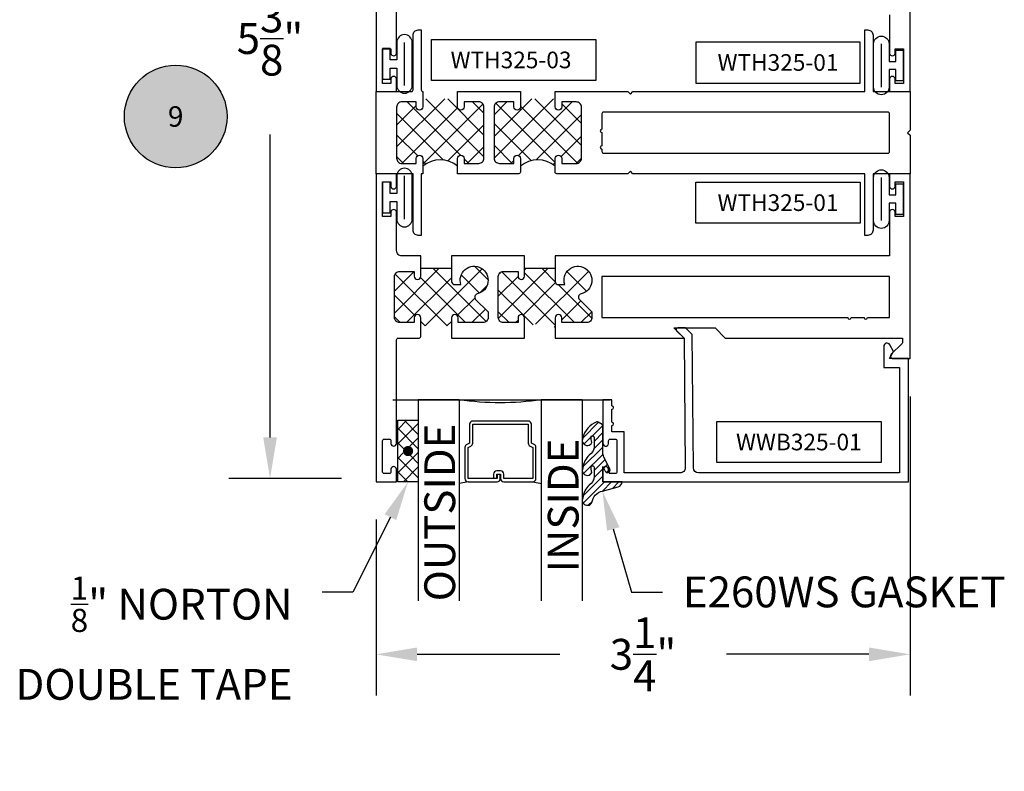
# Model space of a CAD drawing. Units: inches. Extents: x 0 to 184, y 0 to 43.
# Drawn here: x 97 to 103, y 17 to 22 of the extents above; entities that cross this region are included whole.
import ezdxf
from ezdxf import colors
from ezdxf.entities.mleader import LeaderData, LeaderLine
from ezdxf.enums import TextEntityAlignment as Align
from ezdxf.math import Vec2, Vec3

# ---------------------------------------------------------------- set-up
doc = ezdxf.new("R2010")
doc.units = ezdxf.units.IN
doc.header["$LTSCALE"] = 0.25
doc.header["$MEASUREMENT"] = 0
for name, color, linetype in [('Arcadia-Dim', 4, 'Continuous'), ('Arcadia-Profile', 6, 'Continuous'), ('Arcadia-Symb', 7, 'Continuous'), ('Arcadia-Symb-Text', 3, 'Continuous'), ('Arcadia-Text', 3, 'Continuous'), ('GLASS', 4, 'Continuous'), ('HATCH', 8, 'Continuous'), ('LABEL', 7, 'Continuous')]:
    doc.layers.add(name, color=color, linetype=linetype)
doc.styles.get("Standard").update_dxf_attribs({"font": 'ARIALN.TTF'})
doc.dimstyles.get("Standard").update_dxf_attribs({"dimscale": 0, "dimtxt": 0.046875, "dimasz": 0.0625, "dimexe": 0.0625, "dimexo": 0.0625, "dimgap": 0.09, "dimtad": 0, "dimtih": 1, "dimtoh": 1, "dimdec": 4, "dimzin": 0, "dimdsep": 46, "dimlunit": 4, "dimtxsty": 'Standard', "dimcen": 0.046875, "dimadec": 0, "dimazin": 0, "dimtfac": 1, "dimtdec": 4, "dimtofl": 0, "dimtmove": 0, "dimatfit": 3, "dimfxl": 1, "dimtolj": 1, "dimtzin": 0, "dimarcsym": 0})

# ---------------------------------------------------------------- blocks, each defined once
blk = doc.blocks.new('Keynote')
at = {"layer": 'Arcadia-Symb', "lineweight": -3}
h = blk.add_hatch(color=8, dxfattribs=at)
h.dxf.hatch_style = 1
edge = h.paths.add_edge_path()
edge.add_arc((0, 0), 0.1562, 0, 360)
at = {"layer": 'Defpoints', "lineweight": -3}
blk.add_circle((0, 0), 0.1562, dxfattribs=at)
at = {"layer": 'Arcadia-Symb-Text'}
blk.add_attdef('KEYNOTE_BUBBLE', text='', height=0.0938, dxfattribs=at).set_placement((0, 0), align=Align.MIDDLE_CENTER)
blk = doc.blocks.new('*D65')
at = {"layer": 'Arcadia-Dim', "color": 0, "lineweight": -2}
for p, q in [((102.3755, 19.6534), (102.3755, 17.8335)), ((99.1255, 18.9034), (99.1255, 17.8335)), ((99.3755, 18.0835), (100.2435, 18.0835)), ((102.1255, 18.0835), (101.2575, 18.0835))]:
    blk.add_line(p, q, dxfattribs=at)
at = {"layer": 'Arcadia-Dim', "color": 0, "lineweight": -3}
for points in [[(99.3755, 18.1252), (99.3755, 18.0419), (99.1255, 18.0835)], [(102.1255, 18.1252), (102.1255, 18.0419), (102.3755, 18.0835)]]:
    blk.add_solid(points, dxfattribs=at)
at = {"layer": 'Defpoints', "color": 0, "lineweight": -3}
for p in [(102.3755, 19.9034), (99.1255, 19.1534), (99.1255, 18.0835)]:
    blk.add_point(p, dxfattribs=at)
at = {"layer": 'Arcadia-Dim', "color": 0, "insert": (100.7505, 18.0835), "char_height": 0.1875, "attachment_point": 5}
blk.add_mtext('\\A1;3{\\H1x;\\S1/4;}"', dxfattribs=at)
blk = doc.blocks.new('*D66')
at = {"layer": 'Arcadia-Dim', "color": 0, "lineweight": -2}
for p, q in [((98.6505, 24.508), (98.23, 24.508)), ((98.48, 24.258), (98.48, 22.415)), ((98.48, 19.4034), (98.48, 21.2464)), ((98.9144, 19.1534), (98.23, 19.1534))]:
    blk.add_line(p, q, dxfattribs=at)
at = {"layer": 'Arcadia-Dim', "color": 0, "lineweight": -3}
for points in [[(98.4383, 24.258), (98.5217, 24.258), (98.48, 24.508)], [(98.4383, 19.4034), (98.5217, 19.4034), (98.48, 19.1534)]]:
    blk.add_solid(points, dxfattribs=at)
at = {"layer": 'Defpoints', "color": 0, "lineweight": -3}
for p in [(98.48, 24.508), (98.9005, 24.508, 0.0469), (99.1644, 19.1534)]:
    blk.add_point(p, dxfattribs=at)
at = {"layer": 'Arcadia-Dim', "color": 0, "insert": (98.48, 21.8307), "char_height": 0.1875, "attachment_point": 5}
blk.add_mtext('\\A1;5{\\H1x;\\S3/8;}"', dxfattribs=at)
blk = doc.blocks.new('T325_1in Gl')
at = {"layer": 'GLASS'}
for p, q in [((0.1769, -0.5, -0.0353), (0.1232, -0.5094, -0.0353)), ((0.5696, -0.5, -0.0353), (0.6232, -0.5094, -0.0353))]:
    blk.add_line(p, q, dxfattribs=at)
blk.add_lwpolyline([(-0.125, 0), (0.125, 0, 0.07604), (0.625, 0), (0.875, 0)], format="xyb", dxfattribs=at)
at = {"layer": 'GLASS', "elevation": -0.0353}
blk.add_lwpolyline([(0.3939, -0.4562), (0.3939, -0.4804), (0.5696, -0.4804), (0.5696, -0.2899), (0.5536, -0.2826, -0.293619), (0.5421, -0.2647), (0.5421, -0.1498), (0.2043, -0.1498), (0.2043, -0.2647, -0.293619), (0.1928, -0.2826), (0.1769, -0.2899), (0.1769, -0.4804), (0.3525, -0.4804), (0.3525, -0.4523, -0.414214), (0.3722, -0.4326), (0.3962, -0.4326, -0.414214), (0.4159, -0.4523), (0.4159, -0.4773), (0.3962, -0.4773), (0.3962, -0.4523), (0.3722, -0.4523), (0.3722, -0.4804, -0.414214), (0.3525, -0.5), (0.1769, -0.5, -0.414214), (0.1572, -0.4804), (0.1572, -0.2899, -0.293619), (0.1687, -0.272), (0.1846, -0.2647), (0.1846, -0.1498, -0.414214), (0.2043, -0.1301), (0.5421, -0.1301, -0.414214), (0.5618, -0.1498), (0.5618, -0.2647), (0.5777, -0.272, -0.293619), (0.5893, -0.2899), (0.5893, -0.4804, -0.414214), (0.5696, -0.5), (0.3939, -0.5, -0.414214), (0.3742, -0.4804), (0.3742, -0.4562)], format="xyb", close=True, dxfattribs=at)
blk = doc.blocks.new('PART')
at = {"layer": 'LABEL', "color": 5}
blk.add_lwpolyline([(-0.5, 0.125), (0.5, 0.125), (0.5, -0.125), (-0.5, -0.125)], close=True, dxfattribs=at)
at = {"layer": 'LABEL'}
blk.add_attdef('PART', text='', height=0.1013, dxfattribs=at).set_placement((0, 0), align=Align.MIDDLE_CENTER)

msp = doc.modelspace()

# ---------------------------------------------------------------- hatches: boundary and pattern name
at = {"layer": 'HATCH'}
h = msp.add_hatch(dxfattribs=at)
h.set_pattern_fill('ANSI37', color=256, scale=0.75, angle=360)
h.set_pattern_definition([(45, (83.90763, -31.294535), (-0.06629126, 0.06629126), []), (135, (83.90763, -31.294535), (-0.06629126, -0.06629126), [])])
h.paths.add_polyline_path([(100.00401, 21.41549), (100.00401, 21.46408), (100.21552, 21.46408), (100.21552, 21.41584, 1.0151547), (100.25551, 21.41524), (100.25551, 21.44524), (100.34353, 21.44524, -0.4142136), (100.37553, 21.41324), (100.37553, 21.10274, -0.4142136), (100.34353, 21.07074), (100.25551, 21.07074), (100.25551, 21.10074, 1), (100.21551, 21.10074), (100.21551, 21.05377, 0.3691997), (100.00401, 21.05377), (100.00401, 21.10099, 1), (99.96401, 21.10099), (99.96401, 21.07099), (99.87601, 21.07099, -0.4142136), (99.84401, 21.10299), (99.84401, 21.41387, -0.4167156), (99.87601, 21.44521), (99.96401, 21.44521), (99.96401, 21.41549, 1)])
h.paths.add_polyline_path([(99.41051, 21.41549), (99.41051, 21.46408), (99.62201, 21.46408), (99.62201, 21.41549, 1), (99.66201, 21.41549), (99.66201, 21.44549), (99.75001, 21.44549, -0.4142136), (99.78201, 21.41349), (99.78201, 21.10299, -0.4142136), (99.75001, 21.07099), (99.66201, 21.07099), (99.66201, 21.10099, 1), (99.62201, 21.10099), (99.62201, 21.05449, 0.3640036), (99.41051, 21.05424), (99.41051, 21.10049, 1), (99.37051, 21.10049), (99.37051, 21.07049), (99.28251, 21.07049, -0.4142136), (99.25051, 21.10249), (99.25051, 21.41349, -0.4142136), (99.28251, 21.44549), (99.37051, 21.44549), (99.37051, 21.41549, 1)])
h = msp.add_hatch(dxfattribs=at)
h.set_pattern_fill('ANSI37', color=256, scale=0.75, angle=180)
h.set_pattern_definition([(225, (27.96246, 864.50027), (0.066291261, -0.066291261), []), (315, (27.96246, 864.50027), (0.066291261, 0.066291261), [])])
h.paths.add_polyline_path([(100.02951, 20.38399), (100.02951, 20.43061), (100.21648, 20.43061), (100.21648, 20.35324, 0.4142136), (100.23648, 20.33324), (100.27383, 20.33324, -2.5899318), (100.37333, 20.2771, 0.5902713), (100.36361, 20.24345), (100.43951, 20.16755), (100.43951, 20.13399, -0.4142136), (100.40751, 20.10199), (100.25648, 20.10199), (100.25648, 20.13199, 1), (100.21648, 20.13199), (100.21648, 20.06999, 0.2501852), (100.02951, 20.06999), (100.02951, 20.13199, 1), (99.98951, 20.13199), (99.98951, 20.10199), (99.90151, 20.10199, -0.4142136), (99.86951, 20.13399), (99.86951, 20.38199, -0.4142136), (99.90151, 20.41399), (99.98951, 20.41399), (99.98951, 20.38399, 1)])
h.paths.add_polyline_path([(99.39751, 20.38399), (99.39751, 20.43061), (99.58448, 20.43061), (99.58448, 20.35326, 0.4142136), (99.60448, 20.33326), (99.64183, 20.33326, -2.5899318), (99.74133, 20.27712, 0.5902713), (99.73161, 20.24347), (99.80751, 20.16758), (99.80751, 20.13401, -0.4142136), (99.77551, 20.10201), (99.62448, 20.10201), (99.62448, 20.13201, 1), (99.58448, 20.13201), (99.58448, 20.06999, 0.2501852), (99.39751, 20.06999), (99.39751, 20.13148, 1), (99.35751, 20.13199), (99.35751, 20.10201), (99.26951, 20.10201, -0.4142136), (99.23751, 20.13401), (99.23751, 20.38199, -0.4142136), (99.26951, 20.41399), (99.35751, 20.41399), (99.35751, 20.38399, 1)])
h = msp.add_hatch(dxfattribs=at)
h.set_pattern_fill('ANSI37', color=256, scale=0.5, angle=180, style=0)
h.set_pattern_definition([(135, (97.40473, -409.93509), (0.044194174, 0.044194174), []), (45, (97.40473, -409.93509), (0.044194174, -0.044194174), [])])
h.paths.add_polyline_path([(99.25763, 19.50799), (99.38263, 19.50799), (99.38263, 19.13299), (99.25763, 19.13299), (99.25763, 19.21049)])
h.paths.add_polyline_path([(99.28888, 19.32049, 1), (99.35138, 19.32049, 1)], flags=16)
at = {"layer": 'HATCH', "linetype": 'Continuous'}
h = msp.add_hatch(dxfattribs=at)
h.set_pattern_fill('ANSI31', color=256, scale=0.25, angle=180, style=0)
h.set_pattern_definition([(225, (114.700722, -393.950648), (0.022097087, -0.022097087), [])])
edge = h.paths.add_edge_path()
edge.add_ellipse((100.50969, 19.2042), major_axis=(0.08944, 0.08944), ratio=1, start_angle=88.416417, end_angle=129.224996)
edge.add_ellipse((100.41177, 19.20346), major_axis=(-0.02192, 0.02192), ratio=1, start_angle=19.253559, end_angle=199.253559)
edge.add_ellipse((100.51467, 19.21767), major_axis=(0.05651, 0.05651), ratio=1, start_angle=126.804765, end_angle=155.260603, ccw=False)
edge.add_ellipse((100.44218, 19.22157), major_axis=(0.00707, 0.00707), ratio=1, start_angle=315, end_angle=446.40989, ccw=False)
edge.add_line((100.45218, 19.22157), (100.45218, 19.16549))
edge.add_ellipse((100.39218, 19.16549), major_axis=(0.04243, 0.04243), ratio=1, start_angle=255.640151, end_angle=315, ccw=False)
edge.add_ellipse((100.50969, 19.022), major_axis=(-0.08944, 0.08944), ratio=1, start_angle=-1.583583, end_angle=39.224996)
edge.add_ellipse((100.41177, 19.02126), major_axis=(-0.02192, 0.02192), ratio=1, start_angle=19.253559, end_angle=199.253559)
edge.add_ellipse((100.51873, 18.99902), major_axis=(0.05623, 0.05623), ratio=1, start_angle=56.495845, end_angle=128.671071, ccw=False)
edge.add_line((100.50288, 19.07695), (100.59947, 19.10283))
edge.add_ellipse((100.59139, 19.13299), major_axis=(0.02208, 0.02208), ratio=1, start_angle=240, end_angle=315)
edge.add_line((100.62261, 19.13299), (100.50577, 19.13299))
edge.add_line((100.50577, 19.13299), (100.50577, 19.22743))
edge.add_line((100.50577, 19.22743), (100.52053, 19.19793))
edge.add_ellipse((100.53439, 19.20487), major_axis=(-0.01096, 0.01096), ratio=1, start_angle=71.587154, end_angle=251.587154)
edge.add_line((100.54826, 19.21181), (100.51211, 19.28402))
edge.add_ellipse((100.56577, 19.31087), major_axis=(0.04243, 0.04243), ratio=1, start_angle=152.98152, end_angle=161.587154, ccw=False)
edge.add_line((100.5087, 19.29235), (100.50577, 19.29742))
edge.add_line((100.50577, 19.29742), (100.50577, 19.47381))
edge.add_ellipse((100.49577, 19.47381), major_axis=(-0.00707, 0.00707), ratio=1, start_angle=225, end_angle=283.369109)
edge.add_line((100.50101, 19.48232), (100.47748, 19.49682))
edge.add_ellipse((100.47223, 19.48831), major_axis=(-0.00707, 0.00707), ratio=1, start_angle=-76.630891, end_angle=-30.096385)
edge.add_ellipse((100.51567, 19.37135), major_axis=(-0.09526, 0.09526), ratio=1, start_angle=-25.03005, end_angle=33.098736)
edge.add_ellipse((100.41177, 19.38567), major_axis=(-0.02192, 0.02192), ratio=1, start_angle=19.253559, end_angle=199.253559)
edge.add_ellipse((100.51467, 19.39988), major_axis=(-0.05651, 0.05651), ratio=1, start_angle=36.804765, end_angle=65.260603, ccw=False)
edge.add_ellipse((100.44218, 19.40377), major_axis=(-0.00707, 0.00707), ratio=1, start_angle=225, end_angle=356.40989, ccw=False)
edge.add_line((100.45218, 19.40377), (100.45218, 19.3477))
edge.add_ellipse((100.39218, 19.3477), major_axis=(-0.04243, 0.04243), ratio=1, start_angle=165.640151, end_angle=225, ccw=False)
at = {"layer": 'HATCH'}
msp.add_hatch(color=256, dxfattribs=at).paths.add_polyline_path([(99.28888, 19.32049, 1), (99.35138, 19.32049, 1)])

# ---------------------------------------------------------------- linework, layer by layer
at = {"layer": 'Arcadia-Profile', "elevation": -0.04685}
for points in [[(102.25051, 21.97599), (102.25051, 21.74049, 0.8571429), (102.28551, 21.74049), (102.28551, 21.76799), (102.33551, 21.76799), (102.33551, 21.55799), (102.28551, 21.55799), (102.28551, 21.58549, 0.8571429), (102.25051, 21.58549), (102.25051, 21.50799), (102.37551, 21.50799), (102.37551, 23.38299)], [(99.12551, 22.63299), (99.12551, 21.50799), (99.25051, 21.50799), (99.25051, 21.58549, 0.8571429), (99.21551, 21.58549), (99.21551, 21.55799), (99.16551, 21.55799), (99.16551, 21.76799), (99.21551, 21.76799), (99.21551, 21.74049, 0.8571429), (99.25051, 21.74049), (99.25051, 22.00799)]]:
    msp.add_lwpolyline(points, format="xyb", dxfattribs=at)
for points in [[(99.41051, 21.50799), (99.41051, 21.41549, -1), (99.37051, 21.41549), (99.37051, 21.44549), (99.28251, 21.44549, 0.4142136), (99.25051, 21.41349), (99.25051, 21.10249, 0.4142136), (99.28251, 21.07049), (99.37051, 21.07049), (99.37051, 21.10049, -1), (99.41051, 21.10049), (99.41051, 21.00799), (99.40051, 21.00799), (99.40051, 20.63299), (99.38176, 20.63299, -0.4142136), (99.35051, 20.66424), (99.35051, 21.00799), (99.12551, 21.00799), (99.12551, 21.50799), (99.34051, 21.50799, 0.4142136), (99.35051, 21.51799), (99.35051, 21.85174, -0.4142136), (99.38176, 21.88299), (99.40051, 21.88299), (99.40051, 21.51799, 0.4142136), (99.41051, 21.50799)], [(100.21552, 21.41463), (100.21552, 21.50799), (100.65851, 21.50799), (100.67351, 21.49299), (100.68851, 21.50799), (102.10051, 21.50799), (102.10051, 21.88299), (102.11926, 21.88299, -0.4142136), (102.15051, 21.85174), (102.15051, 21.50799), (102.37551, 21.50799), (102.37551, 21.27299), (102.36051, 21.25799), (102.37551, 21.24299), (102.37551, 21.00799), (102.15051, 21.00799), (102.15051, 20.66424, -0.4142136), (102.11926, 20.63299), (102.10051, 20.63299), (102.10051, 21.00799), (100.68851, 21.00799), (100.67351, 21.02299), (100.65851, 21.00799), (100.22551, 21.00799, -0.4142136), (100.21551, 21.01799), (100.21551, 21.10074, -1), (100.25551, 21.10074), (100.25551, 21.07074), (100.34353, 21.07074, 0.4142136), (100.37553, 21.10274), (100.37553, 21.41324, 0.4142136), (100.34353, 21.44524), (100.25551, 21.44524), (100.25551, 21.41524, -0.9850715)], [(100.00401, 21.50799), (100.00401, 21.50799), (100.00401, 21.41549, -1), (99.96401, 21.41549), (99.96401, 21.44521), (99.87601, 21.44521, 0.4202614), (99.84401, 21.41349), (99.84401, 21.10299, 0.4142136), (99.87601, 21.07099), (99.96401, 21.07099), (99.96401, 21.10099, -1), (100.00401, 21.10099), (100.00401, 21.01799, -0.4142136), (99.99401, 21.00799), (99.62201, 21.00799), (99.62201, 21.10099, -1), (99.66201, 21.10099), (99.66201, 21.07099), (99.75001, 21.07099, 0.4142136), (99.78201, 21.10299), (99.78201, 21.41349, 0.4142136), (99.75001, 21.44549), (99.66201, 21.44549), (99.66201, 21.41549, -1), (99.62201, 21.41549), (99.62201, 21.50799)], [(100.50051, 21.15846), (100.50051, 21.14299, 0.4142136), (100.51051, 21.13299), (102.24051, 21.13299, 0.4142136), (102.25051, 21.14299), (102.25051, 21.37299, 0.4142136), (102.24051, 21.38299), (100.51051, 21.38299, 0.4142136), (100.50051, 21.37299), (100.50051, 21.27846, 1), (100.50051, 21.25846), (100.50051, 21.17846, 1)], [(99.39751, 20.50799), (99.28251, 20.50799, -0.4142136), (99.25051, 20.53999), (99.25051, 20.77549, 0.8571429), (99.21551, 20.77549), (99.21551, 20.74799), (99.16551, 20.74799), (99.16551, 20.95799), (99.21551, 20.95799), (99.21551, 20.93049, 0.8571429), (99.25051, 20.93049), (99.25051, 21.00799), (99.12551, 21.00799), (99.12551, 19.13299), (99.25051, 19.13299), (99.25051, 19.21049, 0.8571429), (99.21551, 19.21049), (99.21551, 19.19299, -0.4142136), (99.20551, 19.18299), (99.17551, 19.18299, -0.4142136), (99.16551, 19.19299), (99.16551, 19.38299, -0.4142136), (99.17551, 19.39299), (99.20551, 19.39299, -0.4142136), (99.21551, 19.38299), (99.21551, 19.36549, 0.8571429), (99.25051, 19.36549), (99.25051, 19.99799, -0.4142136), (99.26051, 20.00799), (99.38751, 20.00799, 0.4142136), (99.39751, 20.01799), (99.39751, 20.13199, 0.9875), (99.35751, 20.13199), (99.35751, 20.10201), (99.26951, 20.10201, -0.4142136), (99.23751, 20.13401), (99.23751, 20.38199, -0.4142136), (99.26951, 20.41399), (99.35751, 20.41399), (99.35751, 20.38399, 1), (99.39751, 20.38399), (99.39751, 20.50799)], [(100.21648, 20.50799), (100.21648, 20.35324, 0.4142136), (100.23648, 20.33324), (100.27383, 20.33324, -2.5899318), (100.37333, 20.2771, 0.5902713), (100.36361, 20.24345), (100.43951, 20.16755), (100.43951, 20.13399, -0.4142136), (100.40751, 20.10199), (100.25648, 20.10199), (100.25648, 20.13199, 1), (100.21648, 20.13199), (100.21648, 20.00799), (101.00051, 20.00799), (100.93851, 20.06999), (101.18926, 20.06999), (101.25126, 20.00799), (102.32974, 20.00799), (102.32974, 19.98299, -0.1989124), (102.32681, 19.97591), (102.26119, 19.9103, 0.6681786), (102.27251, 19.88299), (102.37551, 19.88299), (102.37551, 21.00799), (102.25051, 21.00799), (102.25051, 20.93049, 0.8571429), (102.28551, 20.93049), (102.28551, 20.95799), (102.33551, 20.95799), (102.33551, 20.74799), (102.28551, 20.74799), (102.28551, 20.77549, 0.8571429), (102.25051, 20.77549), (102.25051, 20.50799), (100.21648, 20.50799)], [(100.02951, 20.50799), (99.58448, 20.50799), (99.58448, 20.35326, 0.4142136), (99.60448, 20.33326), (99.64183, 20.33326, -2.5899318), (99.74133, 20.27712, 0.5902713), (99.73161, 20.24347), (99.80751, 20.16758), (99.80751, 20.13401, -0.4142136), (99.77551, 20.10201), (99.62448, 20.10201), (99.62448, 20.13201, 1), (99.58448, 20.13201), (99.58448, 20.00799), (100.02951, 20.00799), (100.02951, 20.13199, 1), (99.98951, 20.13199), (99.98951, 20.10199), (99.90151, 20.10199, -0.4142136), (99.86951, 20.13399), (99.86951, 20.38199, -0.4142136), (99.90151, 20.41399), (99.98951, 20.41399), (99.98951, 20.38399, 1), (100.02951, 20.38399)], [(102.09638, 20.13299, 1), (102.11638, 20.13299), (102.25051, 20.13299), (102.25051, 20.38299), (100.50052, 20.38299), (100.50052, 20.13299), (101.99638, 20.13299, 1), (102.01638, 20.13299)], [(100.96179, 20.06963, 0.6681786), (100.95487, 20.0525), (101.00018, 20.00796), (101.00707, 19.21825, -0.4167719), (100.97708, 19.18799), (100.63595, 19.18799), (100.63595, 19.43799), (100.56095, 19.43799), (100.56095, 19.47549, 1), (100.56095, 19.49549), (100.56095, 19.57549, 1), (100.56095, 19.59549), (100.56095, 19.63299), (100.50595, 19.63299), (100.50595, 19.3709, 1), (100.54095, 19.36549), (100.54095, 19.38299, -0.4142136), (100.55095, 19.39299), (100.58095, 19.39299, -0.4142136), (100.59095, 19.38299), (100.59095, 19.19299, -0.4142136), (100.58095, 19.18299), (100.55095, 19.18299, -0.4142136), (100.54095, 19.19299), (100.54095, 19.21049, 0.8571429), (100.50595, 19.21049), (100.50595, 19.13299), (102.36595, 19.13299), (102.36595, 19.88299), (102.25004, 19.88299), (102.27545, 19.92699), (102.25228, 19.96712, 0.767327), (102.21545, 19.95725), (102.21545, 19.82799), (102.31095, 19.82799), (102.31095, 19.18799), (101.08708, 19.18799, -0.4116599), (101.05708, 19.21772), (101.05, 20.02911), (101.00835, 20.07003)]]:
    msp.add_lwpolyline(points, format="xyb", close=True, dxfattribs=at)
at = {"layer": 'Defpoints', "color": 2}
msp.add_line((99.22777, 19.63299, -0.02195), (100.54989, 19.63299, -0.02195), dxfattribs=at)
msp.add_line((99.22777, 19.63299, -0.02195), (100.54989, 19.63299, -0.02195), dxfattribs=at)
at = {"layer": 'GLASS'}
for p, q in [((99.38084, 19.63299, -0.01752), (99.38092, 18.40873, -0.01912)), ((99.63084, 19.63299, -0.01752), (99.63084, 18.40873, -0.01912)), ((100.13084, 19.63299, -0.01752), (100.13084, 18.40873, -0.01912)), ((100.38084, 19.63299, -0.01752), (100.38092, 18.40873, -0.01912))]:
    msp.add_line(p, q, dxfattribs=at)
at = {"layer": 'HATCH', "linetype": 'Continuous'}
for p, q in [((99.29851, 21.54488, -0.04685), (99.29851, 21.80768, -0.04685)), ((102.20095, 21.53548, -0.04685), (102.20095, 21.79828, -0.04685)), ((99.29851, 20.73194, -0.04685), (99.29851, 20.99474, -0.04685)), ((102.20095, 20.72254, -0.04685), (102.20095, 20.98534, -0.04685))]:
    msp.add_line(p, q, dxfattribs=at)
at = {"layer": 'HATCH'}
for p, q in [((99.58448, 20.43061, -0.04685), (99.39751, 20.43061, -0.04685)), ((100.21648, 20.43061, -0.04685), (100.02951, 20.43061, -0.04685))]:
    msp.add_line(p, q, dxfattribs=at)
at = {"layer": 'HATCH', "linetype": 'Continuous', "elevation": -0.04685}
for points in [[(99.21051, 21.65128), (99.25151, 21.65128), (99.25151, 21.54488, 1), (99.34551, 21.54488), (99.34551, 21.80768, 1), (99.25151, 21.80768), (99.25151, 21.70128), (99.21051, 21.70128), (99.21051, 21.76928), (99.16551, 21.76928), (99.16551, 21.58328), (99.21051, 21.58328)], [(102.28895, 21.64188), (102.24795, 21.64188), (102.24795, 21.53548, -1), (102.15395, 21.53548), (102.15395, 21.79828, -1), (102.24795, 21.79828), (102.24795, 21.69188), (102.28895, 21.69188), (102.28895, 21.75988), (102.33395, 21.75988), (102.33395, 21.57388), (102.28895, 21.57388)], [(99.21051, 20.83834), (99.25151, 20.83834), (99.25151, 20.73194, 1), (99.34551, 20.73194), (99.34551, 20.99474, 1), (99.25151, 20.99474), (99.25151, 20.88834), (99.21051, 20.88834), (99.21051, 20.95634), (99.16551, 20.95634), (99.16551, 20.77034), (99.21051, 20.77034)], [(102.28895, 20.82894), (102.24795, 20.82894), (102.24795, 20.72254, -1), (102.15395, 20.72254), (102.15395, 20.98534, -1), (102.24795, 20.98534), (102.24795, 20.87894), (102.28895, 20.87894), (102.28895, 20.94694), (102.33395, 20.94694), (102.33395, 20.76094), (102.28895, 20.76094)], [(100.54826, 19.21181), (100.51211, 19.28402, -0.1165316), (100.50577, 19.31087), (100.50577, 19.47381, 0.2603366), (100.50101, 19.48232), (100.47748, 19.49682, 0.2058822), (100.46966, 19.49797, 0.2592172), (100.38385, 19.39914, 1), (100.43969, 19.3722, -0.124804), (100.43556, 19.41127, -0.645753), (100.45218, 19.40377), (100.45218, 19.3477, -0.2649577), (100.42276, 19.29608, 0.179967), (100.38385, 19.21693, 1), (100.43969, 19.19, -0.124804), (100.43556, 19.22907, -0.645753), (100.45218, 19.22157), (100.45218, 19.16549, -0.2649577), (100.42276, 19.11387, 0.179967), (100.38385, 19.03472, 1), (100.43969, 19.00779, -0.3257652), (100.50288, 19.07695), (100.59947, 19.10283, 0.3394543), (100.62261, 19.13299), (100.50577, 19.13299), (100.50577, 19.22743), (100.52053, 19.19793, 1)]]:
    msp.add_lwpolyline(points, format="xyb", close=True, dxfattribs=at)
msp.add_lwpolyline([(99.38263, 19.13299), (99.25763, 19.13299), (99.25763, 19.50799), (99.38263, 19.50799)], close=True, dxfattribs=at)
at = {"layer": 'HATCH'}
for centre, radius, start, end in [((99.51641, 20.92835, -0.04685), 0.16451, 50.066228, 130.072986), ((100.10976, 20.93007, -0.04685), 0.16274, 49.471733, 130.528267)]:
    msp.add_arc(centre, radius, start, end, dxfattribs=at)

# ---------------------------------------------------------------- block references
at = {"lineweight": -3}
ref = msp.add_blockref('Keynote', (97.90585, 21.35642), dxfattribs=dict(at, xscale=2, yscale=2, zscale=2))
ref.add_attrib('KEYNOTE_BUBBLE', '9', dxfattribs={"layer": 'Arcadia-Text', "height": 0.125}).set_placement((97.90585, 21.35642), align=Align.MIDDLE_CENTER)
at = {"layer": 'GLASS', "lineweight": -3, "xscale": -1}
msp.add_blockref('T325_1in Gl', (100.25584, 19.63303, -0.01752), dxfattribs=at)
at = {"layer": 'LABEL'}
ref = msp.add_blockref('PART', (99.96301, 21.70049, -0.04685), dxfattribs=at)
ref.add_attrib('PART', 'WTH325-03', dxfattribs={"height": 0.10125}).set_placement((99.94705, 21.70049, -0.04685), align=Align.MIDDLE_CENTER)
ref = msp.add_blockref('PART', (101.572, 21.68382, -0.04685), dxfattribs=dict(at, xscale=-1, rotation=180))
ref.add_attrib('PART', 'WTH325-01', dxfattribs={"height": 0.10125}).set_placement((101.572, 21.68513, -0.04685), align=Align.MIDDLE_CENTER)
for p, values in [((101.572, 20.83216, -0.04685), {'PART': 'WTH325-01'}), ((101.69901, 19.37549, -0.04685), {'PART': 'WWB325-01'})]:
    msp.add_blockref('PART', p, dxfattribs=at).add_auto_attribs(values)

# ---------------------------------------------------------------- texts
at = {"layer": 'Arcadia-Text', "lineweight": -3}
for s, p in [('OUTSIDE', (99.60687, 18.40606, -0.00069)), ('INSIDE', (100.35844, 18.58253, -0.00069))]:
    msp.add_text(s, height=0.1875, rotation=90, dxfattribs=at).set_placement(p)

# ---------------------------------------------------------------- dimensions: what is measured, and where the dimension line sits
at = {"layer": 'Arcadia-Dim'}
dim = msp.add_linear_dim(base=(98.48, 24.50799, -0.04685), p1=(99.1644, 19.15343, -0.04685), p2=(98.90051, 24.50799), angle=90, dimstyle='Standard', override={"dimscale": 4}, dxfattribs=at)
dim.commit()
dim.dimension.update_dxf_attribs({"geometry": '*D66', "text_midpoint": (98.48, 21.83071, -0.04685)})
dim = msp.add_linear_dim(base=(99.12551, 18.08353, -0.04685), p1=(102.37551, 19.90343, -0.04685), p2=(99.12551, 19.15343, -0.04685), dimstyle='Standard', override={"dimscale": 4}, dxfattribs=at)
dim.commit()
dim.dimension.update_dxf_attribs({"geometry": '*D65', "text_midpoint": (100.75051, 18.08353, -0.04685)})

# ---------------------------------------------------------------- leaders
at = {"layer": 'Arcadia-Text', "lineweight": -3}
ml = msp.add_multileader_mtext('Standard', dxfattribs=at)
ml.set_content('\\A1;{\\H0.75x;\\S1/8;}" NORTON\\PDOUBLE TAPE', color=256)
ml.set_leader_properties()
ml.build(insert=Vec2(0, 0))
ml.multileader.update_dxf_attribs({"dogleg_length": 0.1875, "arrow_head_size": 0.24})
ctx = ml.context
ctx.base_point, ctx.char_height, ctx.arrow_head_size, ctx.landing_gap_size, ctx.plane_origin = Vec3(96.96079, 18.46174, -0.04685), 0.1875, 0.24, 0.18, Vec3(97.69267, 19.83224, -0.04685)
ctx.text_align_type = 2
notes = []
notes.append((ctx, [(1, (1, 1, 0), (98.9845, 18.46174, -0.04685), (-1, 0), 0.1875, [(0, [(99.32013, 19.13299, -0.04685)], 0, [])])]))
ctx.mtext.insert, ctx.mtext.alignment, ctx.mtext.flow_direction = Vec3(98.617, 18.55709, -0.04685), 3, 5
ml = msp.add_multileader_mtext('Standard', dxfattribs=at)
ml.set_content('\\A1;E260WS GASKET', color=256)
ml.set_leader_properties()
ml.build(insert=Vec2(0, 0))
ml.multileader.update_dxf_attribs({"dogleg_length": 0.1875, "arrow_head_size": 0.24})
ctx = ml.context
ctx.base_point, ctx.char_height, ctx.arrow_head_size, ctx.landing_gap_size, ctx.plane_origin = Vec3(100.86809, 18.46174, -0.04685), 0.1875, 0.24, 0.125, Vec3(99.30748, 16.03557, -0.04685)
notes.append((ctx, [(0, (1, 1, 0), (100.68059, 18.46174, -0.04685), (1, 0), 0.1875, [(0, [(100.50288, 19.07695, -0.04685)], 0, [])])]))
ctx.mtext.insert, ctx.mtext.flow_direction = Vec3(100.99309, 18.55709, -0.04685), 5
for ctx, leaders in notes:
    for number, flags, end, landing, length, lines in leaders:
        leader = LeaderData()
        leader.index, (leader.has_last_leader_line, leader.has_dogleg_vector, leader.attachment_direction) = number, flags
        leader.last_leader_point, leader.dogleg_vector, leader.dogleg_length = Vec3(end), Vec3(landing), length
        for number, points, colour, breaks in lines:
            line = LeaderLine()
            line.index, line.vertices, line.color, line.breaks = number, Vec3.list(points), colors.encode_raw_color(colour), breaks
            leader.lines.append(line)
        ctx.leaders.append(leader)

doc.saveas('drawing.dxf')
